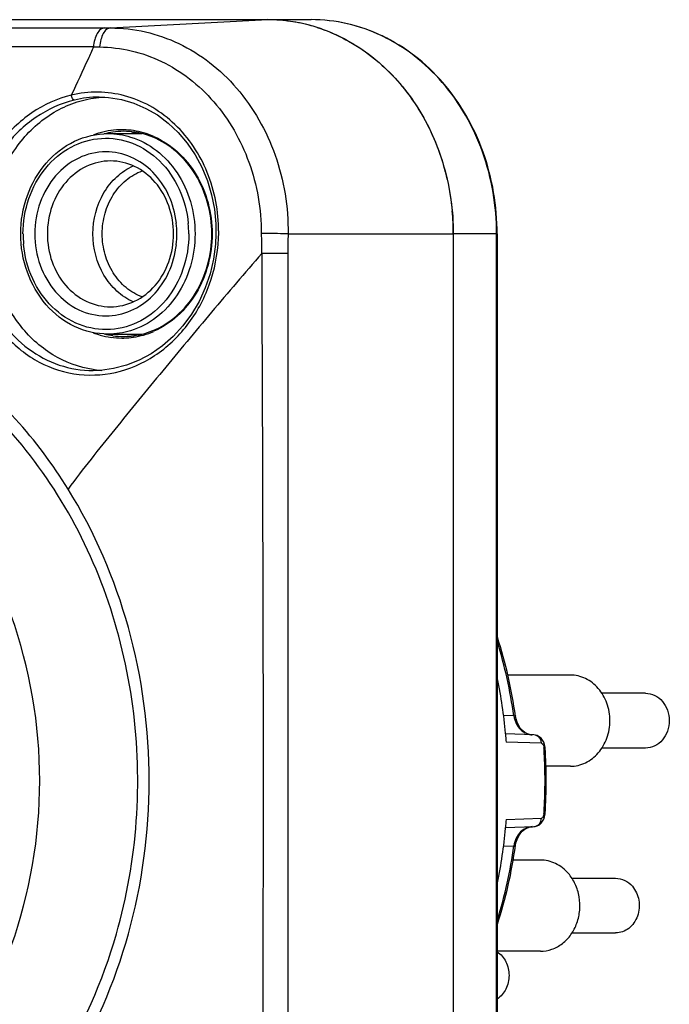
# Model space of a CAD drawing. Units: millimetres. Extents: x 0 to 420, y 0 to 297.
# Drawn here: x 352 to 359, y 84 to 94 of the extents above; entities that cross this region are included whole.
import ezdxf

# ---------------------------------------------------------------- set-up
doc = ezdxf.new("R2010")
doc.units = ezdxf.units.MM
doc.header["$LTSCALE"] = 23.1
doc.layers.get('0').update_dxf_attribs({"linetype": 'CONTINUOUS'})
doc.layers.add('_24_IMPORT', color=7, linetype='CONTINUOUS')
doc.layers.add('_26_DATUM_AXIS', color=7, linetype='CONTINUOUS')

msp = doc.modelspace()

# ---------------------------------------------------------------- linework, layer by layer
at = {"color": 7}
for p, q in [((338.488, 94.405), (354.509, 94.405)), ((352.658, 93.555), (352.657, 93.555)), ((356.544, 92.055), (356.544, 80.055)), ((352.592, 90.555), (352.594, 90.555)), ((357.828, 87.214), (357.141, 87.214)), ((358.654, 87.014), (358.174, 87.014)), ((357.115, 86.568), (357.114, 86.575)), ((357.427, 86.557), (357.115, 86.568)), ((357.118, 86.568), (357.117, 86.575)), ((358.654, 86.414), (358.174, 86.414)), ((357.828, 86.214), (357.56, 86.214)), ((357.114, 85.534), (357.115, 85.541)), ((357.115, 85.541), (357.427, 85.552)), ((357.117, 85.534), (357.118, 85.541)), ((357.428, 85.552), (357.443, 85.554))]:
    msp.add_line(p, q, dxfattribs=at)
at = {"color": 9}
for p, q in [((348.672, 94.314), (352.717, 94.314)), ((352.717, 94.314), (352.784, 94.314)), ((352.784, 94.314), (354.509, 94.405)), ((354.732, 92.055), (356.544, 92.055)), ((354.73, 91.838), (354.442, 91.838)), ((357.429, 86.557), (357.427, 86.557)), ((357.511, 86.466), (357.125, 86.479)), ((357.125, 85.63), (357.511, 85.643)), ((357.513, 85.644), (357.511, 85.643)), ((357.427, 85.552), (357.428, 85.552))]:
    msp.add_line(p, q, dxfattribs=at)
at = {"color": 7}
for points in [[(352.657, 93.555), (352.762, 93.55), (352.903, 93.528), (353.04, 93.488), (353.173, 93.432), (353.299, 93.359), (353.418, 93.27), (353.527, 93.167), (353.626, 93.051), (353.712, 92.923), (353.787, 92.785), (353.847, 92.638), (353.893, 92.484), (353.924, 92.325), (353.939, 92.164), (353.941, 92.055)], [(353.941, 92.055), (353.935, 91.941), (353.914, 91.777), (353.876, 91.617), (353.823, 91.462), (353.755, 91.314), (353.673, 91.175), (353.579, 91.046), (353.473, 90.93), (353.356, 90.828), (353.231, 90.74), (353.098, 90.669), (352.96, 90.614), (352.818, 90.577), (352.674, 90.557), (352.592, 90.555)], [(357.551, 86.414), (357.55, 86.424), (357.545, 86.451), (357.536, 86.477), (357.523, 86.501), (357.506, 86.522), (357.486, 86.538), (357.463, 86.55), (357.441, 86.556), (357.429, 86.557)], [(357.443, 85.554), (357.465, 85.56), (357.488, 85.572), (357.508, 85.589), (357.524, 85.61), (357.537, 85.634), (357.546, 85.66), (357.55, 85.688), (357.551, 85.695)]]:
    msp.add_lwpolyline(points, dxfattribs=at)
for centre, radius, start, end in [((354.507, 92.626), 1.778, 77.0609, 89.9622), ((354.504, 92.608), 1.797, 75.0813, 77.068), ((354.499, 92.59), 1.815, 72.3029, 75.0796), ((354.494, 92.574), 1.832, 70.6939, 72.3045), ((352.759, 92.427), 1.127, 92.152, 95.1861), ((353.211, 92.345), 0.835, 99.8105, 103.8039), ((353.211, 91.765), 0.835, 256.1872, 260.1839), ((352.76, 91.69), 1.135, 261.658, 262.5879), ((352.759, 91.686), 1.131, 262.5866, 266.3657), ((351.605, 86.059), 5.537, 5.3503, 11.6101), ((351.59, 86.057), 5.552, 4.3607, 5.2819), ((352.004, 86.054), 5.559, 356.2955, 3.703), ((351.59, 86.052), 5.552, 354.7165, 355.6378), ((351.605, 86.05), 5.537, 348.3884, 354.6482)]:
    msp.add_arc(centre, radius, start, end, dxfattribs=at)
at = {"color": 9}
for centre, radius, start, end in [((350.387, -1413.773), 1507.88, 89.916028, 90.069729), ((352.837, 116.735), 22.63, 269.3928, 269.5636), ((352.659, 92.39), 1.165, 90.1146, 103.4701), ((352.916, 92.306), 0.893, 105.8966, 111.2393), ((352.911, 92.325), 0.873, 98.0045, 105.9012), ((352.929, 92.323), 0.856, 97.9909, 104.4656), ((352.908, 92.337), 0.86, 90.0018, 97.9761), ((352.928, 92.333), 0.847, 90.0017, 97.9707), ((352.908, 92.338), 0.859, 88.6418, 89.9971), ((352.907, 92.328), 0.869, 74.1057, 88.5767), ((353.21, 92.323), 0.857, 99.632, 103.4243), ((352.899, 92.302), 0.897, 66.3372, 74.0914), ((352.222, 92.084), 1.749, 357.3512, 0.138), ((352.222, 92.084), 1.748, 0.138, 1.2261), ((361.659, 92.074), 7.221, 180.1104, 181.871), ((375.713, 91.817), 20.983, 179.3509, 179.9435), ((352.916, 91.803), 0.893, 248.7528, 254.103), ((352.929, 91.786), 0.856, 255.5308, 261.9986), ((352.899, 91.807), 0.897, 285.9083, 293.6628), ((352.911, 91.784), 0.873, 254.0985, 261.9948), ((352.908, 91.772), 0.86, 262.0233, 269.9924), ((352.928, 91.776), 0.847, 262.0188, 269.9922), ((352.908, 91.771), 0.859, 269.9971, 271.3523), ((352.907, 91.781), 0.869, 271.4174, 285.894), ((353.212, 91.792), 0.862, 256.5728, 256.8342), ((353.21, 91.786), 0.856, 256.8309, 260.3634), ((351.985, 86.055), 5.565, 3.0889, 3.7069), ((351.98, 86.055), 5.57, 359.999, 3.0881), ((351.98, 86.054), 5.57, 356.9106, 359.9994), ((351.987, 86.054), 5.563, 356.2916, 356.9099), ((357.425, 85.628), 0.0764, 272.6691, 279.0451)]:
    msp.add_arc(centre, radius, start, end, dxfattribs=at)
for points, knots in [([(352.717, 94.314), (352.702, 94.314), (352.669, 94.298), (352.634, 94.25), (352.608, 94.184), (352.599, 94.133), (352.597, 94.106)], [0, 0, 0, 0, 0.176532, 0.400647, 0.680246, 1, 1, 1, 1]), ([(352.784, 94.314), (352.769, 94.314), (352.735, 94.298), (352.7, 94.25), (352.675, 94.184), (352.667, 94.132), (352.665, 94.105)], [0, 0, 0, 0, 0.17543, 0.399303, 0.679394, 1, 1, 1, 1]), ([(352.784, 94.314), (352.912, 94.314), (353.171, 94.285), (353.542, 94.154), (353.883, 93.943), (354.283, 93.56), (354.641, 92.927), (354.735, 92.347), (354.732, 92.055)], [0, 0, 0, 0, 0.116538, 0.234359, 0.354684, 0.47827, 0.734446, 1, 1, 1, 1]), ([(352.597, 94.106), (352.578, 94.061), (352.498, 93.884), (352.416, 93.708), (352.354, 93.576)], [0, 0, 0, 0, 0.250825, 1, 1, 1, 1]), ([(352.665, 94.105), (352.781, 94.104), (353.015, 94.076), (353.351, 93.957), (353.659, 93.765), (354.022, 93.42), (354.348, 92.848), (354.438, 92.324), (354.438, 92.06)], [0, 0, 0, 0, 0.116562, 0.234424, 0.354777, 0.478363, 0.734481, 1, 1, 1, 1]), ([(352.354, 93.576), (352.2, 93.54), (351.974, 93.436), (351.723, 93.229), (351.499, 92.972), (351.298, 92.581), (351.238, 92.232), (351.234, 92.057)], [0, 0, 0, 0, 0.235432, 0.357884, 0.483081, 0.739218, 1, 1, 1, 1]), ([(353.97, 92.121), (353.965, 92.342), (353.874, 92.776), (353.559, 93.226), (353.222, 93.468), (352.942, 93.581), (352.647, 93.622), (352.45, 93.599), (352.354, 93.576)], [0, 0, 0, 0, 0.266242, 0.520675, 0.643227, 0.762952, 0.881275, 1, 1, 1, 1]), ([(352.388, 93.523), (352.379, 93.523), (352.362, 93.543), (352.356, 93.563), (352.354, 93.576)], [0, 0, 0, 0, 0.397459, 1, 1, 1, 1]), ([(352.388, 93.523), (352.238, 93.487), (352.02, 93.387), (351.776, 93.187), (351.559, 92.94), (351.364, 92.562), (351.305, 92.224), (351.302, 92.055)], [0, 0, 0, 0, 0.23548, 0.357952, 0.48316, 0.739283, 1, 1, 1, 1]), ([(353.259, 93.123), (353.354, 93.082), (353.534, 92.963), (353.738, 92.708), (353.869, 92.396), (353.898, 92.169), (353.898, 92.055)], [0, 0, 0, 0, 0.236109, 0.482521, 0.738428, 1, 1, 1, 1]), ([(353.898, 92.055), (353.898, 91.94), (353.869, 91.713), (353.738, 91.401), (353.534, 91.146), (353.354, 91.027), (353.259, 90.986)], [0, 0, 0, 0, 0.26157, 0.517478, 0.763891, 1, 1, 1, 1]), ([(354.732, 92.055), (354.713, 92.055), (354.616, 92.058), (354.518, 92.059), (354.438, 92.06)], [0, 0, 0, 0, 0.188086, 1, 1, 1, 1]), ([(351.345, 91.415), (351.404, 91.261), (351.567, 90.974), (351.932, 90.654), (352.377, 90.491), (352.849, 90.508), (353.289, 90.7), (353.587, 90.982), (353.769, 91.261), (353.91, 91.573), (353.96, 91.831), (353.968, 92.003)], [0, 0, 0, 0, 0.12833, 0.251188, 0.36974, 0.487552, 0.608561, 0.734813, 0.800048, 0.866269, 1, 1, 1, 1]), ([(354.442, 91.838), (354.257, 91.626), (353.893, 91.199), (353.445, 90.662), (353.092, 90.232), (352.83, 89.909), (352.57, 89.585), (352.4, 89.367), (352.318, 89.255)], [0, 0, 0, 0, 0.252906, 0.503062, 0.627647, 0.751992, 0.876164, 1, 1, 1, 1]), ([(354.442, 91.838), (354.449, 89.91), (354.466, 86.055), (354.449, 82.199), (354.442, 80.271)], [0, 0, 0, 0, 0.5, 1, 1, 1, 1]), ([(351.408, 91.434), (351.457, 91.307), (351.587, 91.067), (351.869, 90.781), (352.213, 90.597), (352.467, 90.555), (352.592, 90.555)], [0, 0, 0, 0, 0.262467, 0.515519, 0.75994, 1, 1, 1, 1]), ([(352.318, 89.255), (352.15, 89.527), (351.77, 90.036), (351.303, 90.468), (351.055, 90.656)], [0, 0, 0, 0, 0.506603, 1, 1, 1, 1]), ([(352.318, 82.854), (352.609, 83.324), (353.058, 84.367), (353.284, 86.055), (353.058, 87.743), (352.609, 88.786), (352.318, 89.255)], [0, 0, 0, 0, 0.24714, 0.500002, 0.752862, 1, 1, 1, 1]), ([(357.234, 86.684), (357.246, 86.659), (357.278, 86.613), (357.324, 86.582), (357.349, 86.572)], [0, 0, 0, 0, 0.513612, 1, 1, 1, 1]), ([(357.511, 86.466), (357.51, 86.477), (357.506, 86.5), (357.487, 86.53), (357.461, 86.551), (357.44, 86.556), (357.429, 86.557)], [0, 0, 0, 0, 0.263744, 0.51933, 0.762307, 1, 1, 1, 1]), ([(357.511, 86.466), (357.519, 86.465), (357.534, 86.446), (357.538, 86.427), (357.538, 86.415)], [0, 0, 0, 0, 0.391771, 1, 1, 1, 1]), ([(357.551, 86.414), (357.551, 86.414), (357.549, 86.414), (357.546, 86.415), (357.541, 86.415), (357.538, 86.415)], [0, 0, 0, 0, 0.075494, 0.268176, 1, 1, 1, 1]), ([(357.538, 85.694), (357.538, 85.692), (357.537, 85.681), (357.534, 85.67), (357.531, 85.663)], [0, 0, 0, 0, 0.261432, 1, 1, 1, 1]), ([(357.551, 85.695), (357.551, 85.695), (357.549, 85.695), (357.546, 85.694), (357.541, 85.694), (357.538, 85.694)], [0, 0, 0, 0, 0.075462, 0.268138, 1, 1, 1, 1]), ([(357.437, 85.553), (357.456, 85.556), (357.495, 85.58), (357.51, 85.622), (357.511, 85.643)], [0, 0, 0, 0, 0.478582, 1, 1, 1, 1]), ([(357.531, 85.663), (357.53, 85.66), (357.526, 85.653), (357.519, 85.645), (357.513, 85.644)], [0, 0, 0, 0, 0.308805, 1, 1, 1, 1]), ([(357.349, 85.537), (357.324, 85.527), (357.278, 85.496), (357.246, 85.45), (357.234, 85.425)], [0, 0, 0, 0, 0.486394, 1, 1, 1, 1])]:
    msp.add_open_spline(points, degree=3, knots=knots, dxfattribs=at)
at = {"color": 7}
for points, knots in [([(355.099, 94.303), (355.309, 94.23), (355.713, 93.999), (356.179, 93.465), (356.476, 92.796), (356.544, 92.303), (356.544, 92.055)], [0, 0, 0, 0, 0.235265, 0.481183, 0.737459, 1, 1, 1, 1]), ([(351.459, 92.055), (351.459, 92.239), (351.518, 92.606), (351.773, 93.085), (352.107, 93.377), (352.415, 93.51), (352.576, 93.543), (352.657, 93.55)], [0, 0, 0, 0, 0.265081, 0.521738, 0.765538, 0.883663, 1, 1, 1, 1]), ([(353.248, 93.116), (353.222, 93.127), (353.119, 93.163), (353.009, 93.18), (352.928, 93.18)], [0, 0, 0, 0, 0.252888, 1, 1, 1, 1]), ([(353.895, 92.055), (353.895, 92.17), (353.865, 92.398), (353.732, 92.71), (353.524, 92.963), (353.343, 93.077), (353.248, 93.116)], [0, 0, 0, 0, 0.262996, 0.519649, 0.765606, 1, 1, 1, 1]), ([(352.591, 92.055), (352.591, 92.211), (352.652, 92.449), (352.844, 92.688), (352.968, 92.772), (353.034, 92.801)], [0, 0, 0, 0, 0.515139, 0.762729, 1, 1, 1, 1]), ([(352.693, 92.055), (352.693, 92.131), (352.714, 92.281), (352.804, 92.487), (352.945, 92.651), (353.068, 92.723), (353.132, 92.746)], [0, 0, 0, 0, 0.262398, 0.518605, 0.764608, 1, 1, 1, 1]), ([(352.595, 90.567), (352.439, 90.59), (352.126, 90.706), (351.755, 91.052), (351.514, 91.521), (351.459, 91.876), (351.459, 92.055)], [0, 0, 0, 0, 0.233737, 0.478282, 0.735172, 1, 1, 1, 1]), ([(353.034, 91.308), (352.968, 91.338), (352.844, 91.421), (352.652, 91.66), (352.591, 91.898), (352.591, 92.055)], [0, 0, 0, 0, 0.237272, 0.484861, 1, 1, 1, 1]), ([(353.132, 91.363), (353.068, 91.386), (352.945, 91.458), (352.804, 91.623), (352.714, 91.828), (352.693, 91.979), (352.693, 92.055)], [0, 0, 0, 0, 0.235393, 0.481395, 0.737602, 1, 1, 1, 1]), ([(353.248, 90.993), (353.343, 91.032), (353.524, 91.147), (353.732, 91.399), (353.865, 91.711), (353.895, 91.94), (353.895, 92.055)], [0, 0, 0, 0, 0.234394, 0.480352, 0.737006, 1, 1, 1, 1]), ([(352.848, 84.374), (352.964, 84.777), (353.11, 85.61), (353.071, 86.874), (352.78, 88.095), (352.249, 89.205), (351.506, 90.144), (350.59, 90.859), (349.551, 91.308), (348.81, 91.41), (348.445, 91.41)], [0, 0, 0, 0, 0.131656, 0.263952, 0.395074, 0.523421, 0.647921, 0.768285, 0.885144, 1, 1, 1, 1]), ([(352.927, 90.93), (352.955, 90.93), (353.064, 90.935), (353.172, 90.962), (353.248, 90.993)], [0, 0, 0, 0, 0.248636, 1, 1, 1, 1]), ([(357.828, 86.214), (357.885, 86.214), (358.002, 86.242), (358.146, 86.356), (358.24, 86.521), (358.272, 86.714), (358.24, 86.907), (358.146, 87.073), (358.002, 87.187), (357.885, 87.214), (357.828, 87.214)], [0, 0, 0, 0, 0.116614, 0.238299, 0.366836, 0.500002, 0.633168, 0.761703, 0.883387, 1, 1, 1, 1]), ([(358.654, 87.014), (358.688, 87.014), (358.758, 86.998), (358.844, 86.929), (358.9, 86.83), (358.92, 86.714), (358.9, 86.599), (358.844, 86.499), (358.758, 86.431), (358.688, 86.414), (358.654, 86.414)], [0, 0, 0, 0, 0.116619, 0.238297, 0.366833, 0.499998, 0.633164, 0.761701, 0.88338, 1, 1, 1, 1]), ([(357.806, 85.038), (357.767, 85.083), (357.673, 85.158), (357.556, 85.185), (357.499, 85.185)], [0, 0, 0, 0, 0.510691, 1, 1, 1, 1]), ([(357.499, 84.185), (357.542, 84.185), (357.629, 84.2), (357.746, 84.265), (357.841, 84.365), (357.906, 84.493), (357.937, 84.636), (357.93, 84.783), (357.888, 84.922), (357.836, 85.003), (357.806, 85.038)], [0, 0, 0, 0, 0.114523, 0.232065, 0.354458, 0.481803, 0.612596, 0.744329, 0.874203, 1, 1, 1, 1]), ([(358.324, 84.985), (358.358, 84.985), (358.429, 84.968), (358.485, 84.924), (358.508, 84.897)], [0, 0, 0, 0, 0.489282, 1, 1, 1, 1]), ([(358.508, 84.897), (358.526, 84.876), (358.557, 84.827), (358.583, 84.744), (358.587, 84.655), (358.568, 84.57), (358.529, 84.493), (358.472, 84.433), (358.402, 84.394), (358.35, 84.385), (358.324, 84.385)], [0, 0, 0, 0, 0.125792, 0.255675, 0.387407, 0.518202, 0.645544, 0.767937, 0.885476, 1, 1, 1, 1]), ([(348.445, 80.699), (348.687, 80.699), (349.173, 80.744), (349.883, 80.94), (350.558, 81.263), (351.394, 81.854), (352.266, 82.867), (352.699, 83.853), (352.848, 84.374)], [0, 0, 0, 0, 0.118153, 0.23725, 0.35811, 0.481363, 0.735457, 1, 1, 1, 1]), ([(357.026, 84.179), (357.066, 84.152), (357.133, 84.072), (357.155, 83.971), (357.155, 83.919)], [0, 0, 0, 0, 0.485433, 1, 1, 1, 1]), ([(357.155, 83.919), (357.155, 83.868), (357.133, 83.767), (357.066, 83.687), (357.026, 83.66)], [0, 0, 0, 0, 0.514565, 1, 1, 1, 1])]:
    msp.add_open_spline(points, degree=3, knots=knots, dxfattribs=at)
at = {"color": 9}
for points in [[(354.73, 91.838), (354.728, 87.982), (354.728, 84.127), (354.73, 80.272)], [(357.208, 86.767), (357.212, 86.739), (357.221, 86.71), (357.234, 86.684)], [(357.349, 86.572), (357.368, 86.563), (357.389, 86.559), (357.41, 86.557)], [(357.41, 85.552), (357.389, 85.55), (357.368, 85.545), (357.349, 85.537)], [(357.234, 85.425), (357.221, 85.399), (357.212, 85.37), (357.208, 85.342)]]:
    msp.add_open_spline(points, degree=3, dxfattribs=at)
at = {"layer": '_24_IMPORT', "color": 7}
for p, q in [((338.488, 94.405), (354.984, 94.405)), ((352.759, 93.155), (353.126, 93.155)), ((356.544, 92.055), (356.544, 80.055)), ((357.025, 92.055), (357.025, 80.055)), ((352.758, 90.955), (353.126, 90.955))]:
    msp.add_line(p, q, dxfattribs=at)
at = {"layer": '_24_IMPORT', "color": 9}
for p, q in [((357.025, 92.055), (356.544, 92.055)), ((357.019, 80.055), (357.019, 92.055))]:
    msp.add_line(p, q, dxfattribs=at)
at = {"layer": '_24_IMPORT', "color": 7}
for centre, radius, start, end in [((354.508, 92.638), 1.767, 82.8832, 89.9856), ((354.505, 92.612), 1.792, 75.1691, 82.88), ((354.5, 92.595), 1.81, 72.2889, 75.1675), ((353.834, 92.054), 2.71, 0.0044, 5.3452), ((352.475, 92.055), 1.037, 0.0079, 6.5876), ((352.475, 92.055), 1.037, 353.4103, 359.9906)]:
    msp.add_arc(centre, radius, start, end, dxfattribs=at)
at = {"layer": '_24_IMPORT', "color": 9}
for centre, start, end in [((352.431, 92.055), 359.9988, 5.3922), ((353.036, 92.055), 179.9988, 185.3922)]:
    msp.add_arc(centre, 1.211, start, end, dxfattribs=at)
at = {"layer": '_24_IMPORT', "color": 7}
for points, knots in [([(357.025, 92.055), (357.025, 92.358), (356.924, 92.961), (356.55, 93.619), (356.131, 94.017), (355.776, 94.237), (355.388, 94.374), (355.118, 94.405), (354.984, 94.405)], [0, 0, 0, 0, 0.264873, 0.520869, 0.64458, 0.765135, 0.883254, 1, 1, 1, 1]), ([(355.051, 94.32), (355.248, 94.257), (355.631, 94.057), (356.091, 93.588), (356.409, 92.987), (356.51, 92.537), (356.532, 92.307)], [0, 0, 0, 0, 0.235783, 0.48131, 0.736999, 1, 1, 1, 1]), ([(351.799, 92.055), (351.799, 92.197), (351.847, 92.479), (352.054, 92.843), (352.372, 93.094), (352.633, 93.155), (352.759, 93.155)], [0, 0, 0, 0, 0.264803, 0.521092, 0.765036, 1, 1, 1, 1]), ([(352.734, 92.955), (352.631, 92.955), (352.42, 92.905), (352.162, 92.7), (351.993, 92.402), (351.954, 92.171), (351.954, 92.055)], [0, 0, 0, 0, 0.233234, 0.476596, 0.733647, 1, 1, 1, 1]), ([(353.506, 92.174), (353.494, 92.279), (353.438, 92.483), (353.264, 92.741), (353.019, 92.914), (352.827, 92.955), (352.734, 92.955)], [0, 0, 0, 0, 0.266243, 0.522205, 0.765477, 1, 1, 1, 1]), ([(352.784, 92.855), (352.693, 92.855), (352.505, 92.811), (352.275, 92.628), (352.125, 92.364), (352.091, 92.158), (352.091, 92.055)], [0, 0, 0, 0, 0.233232, 0.476596, 0.73365, 1, 1, 1, 1]), ([(353.476, 92.055), (353.476, 92.158), (353.442, 92.364), (353.292, 92.628), (353.062, 92.811), (352.874, 92.855), (352.784, 92.855)], [0, 0, 0, 0, 0.26635, 0.523404, 0.766768, 1, 1, 1, 1]), ([(352.758, 90.955), (352.632, 90.955), (352.372, 91.015), (352.054, 91.266), (351.847, 91.631), (351.799, 91.913), (351.799, 92.055)], [0, 0, 0, 0, 0.234964, 0.478909, 0.735198, 1, 1, 1, 1]), ([(351.954, 92.055), (351.954, 91.938), (351.993, 91.707), (352.162, 91.409), (352.42, 91.204), (352.631, 91.155), (352.733, 91.155)], [0, 0, 0, 0, 0.266354, 0.523404, 0.766765, 1, 1, 1, 1]), ([(352.091, 92.055), (352.091, 91.951), (352.125, 91.746), (352.275, 91.481), (352.505, 91.299), (352.693, 91.255), (352.783, 91.255)], [0, 0, 0, 0, 0.26635, 0.523404, 0.766768, 1, 1, 1, 1]), ([(352.783, 91.255), (352.874, 91.255), (353.062, 91.299), (353.292, 91.481), (353.442, 91.746), (353.476, 91.951), (353.476, 92.055)], [0, 0, 0, 0, 0.233232, 0.476596, 0.73365, 1, 1, 1, 1]), ([(352.733, 91.155), (352.827, 91.155), (353.019, 91.196), (353.264, 91.369), (353.438, 91.626), (353.494, 91.83), (353.506, 91.936)], [0, 0, 0, 0, 0.234522, 0.477795, 0.733758, 1, 1, 1, 1])]:
    msp.add_open_spline(points, degree=3, knots=knots, dxfattribs=at)
at = {"layer": '_24_IMPORT', "color": 9}
for points, knots in [([(357.019, 92.055), (357.019, 92.359), (356.918, 92.961), (356.544, 93.62), (356.126, 94.017), (355.772, 94.238), (355.386, 94.374), (355.117, 94.405), (354.984, 94.405)], [0, 0, 0, 0, 0.265606, 0.521965, 0.645626, 0.765958, 0.883709, 1, 1, 1, 1]), ([(353.005, 93.117), (353.107, 93.086), (353.304, 92.981), (353.532, 92.73), (353.678, 92.41), (353.711, 92.174), (353.711, 92.055)], [0, 0, 0, 0, 0.234909, 0.480581, 0.736984, 1, 1, 1, 1]), ([(351.824, 92.055), (351.824, 92.186), (351.867, 92.446), (352.051, 92.786), (352.335, 93.027), (352.682, 93.129), (353.037, 93.072), (353.344, 92.867), (353.559, 92.551), (353.625, 92.298), (353.637, 92.169)], [0, 0, 0, 0, 0.133567, 0.262747, 0.385335, 0.502629, 0.61915, 0.739917, 0.867292, 1, 1, 1, 1]), ([(353.643, 92.055), (353.643, 91.923), (353.6, 91.663), (353.416, 91.323), (353.132, 91.082), (352.785, 90.98), (352.43, 91.037), (352.123, 91.242), (351.908, 91.558), (351.842, 91.811), (351.83, 91.941)], [0, 0, 0, 0, 0.133567, 0.262747, 0.385335, 0.502629, 0.61915, 0.739917, 0.867292, 1, 1, 1, 1]), ([(353.711, 92.055), (353.711, 91.936), (353.678, 91.699), (353.532, 91.379), (353.304, 91.128), (353.107, 91.024), (353.005, 90.992)], [0, 0, 0, 0, 0.263014, 0.519417, 0.765091, 1, 1, 1, 1])]:
    msp.add_open_spline(points, degree=3, knots=knots, dxfattribs=at)
for points in [[(352.759, 93.155), (352.842, 93.155), (352.926, 93.142), (353.005, 93.117)], [(353.005, 90.992), (352.926, 90.968), (352.842, 90.955), (352.758, 90.955)]]:
    msp.add_open_spline(points, degree=3, dxfattribs=at)
at = {"layer": '_26_DATUM_AXIS', "color": 9}
for p, q in [((357.208, 86.767), (357.092, 86.771)), ((357.092, 85.338), (357.208, 85.342))]:
    msp.add_line(p, q, dxfattribs=at)
at = {"layer": '_26_DATUM_AXIS', "color": 7}
for p, q in [((357.499, 85.185), (357.198, 85.185)), ((357.845, 84.985), (358.324, 84.985)), ((357.845, 84.385), (358.324, 84.385)), ((357.499, 84.185), (357.025, 84.185))]:
    msp.add_line(p, q, dxfattribs=at)
for points in [[(357.357, 86.57), (357.328, 86.586), (357.302, 86.607), (357.279, 86.633), (357.259, 86.663), (357.244, 86.697), (357.232, 86.733), (357.226, 86.764)], [(357.411, 86.558), (357.389, 86.56), (357.357, 86.57)], [(357.226, 85.345), (357.231, 85.373), (357.243, 85.41), (357.258, 85.444), (357.278, 85.474), (357.301, 85.501), (357.328, 85.522), (357.357, 85.539)], [(357.357, 85.539), (357.388, 85.549), (357.411, 85.551)]]:
    msp.add_lwpolyline(points, dxfattribs=at)
for centre, radius, start, end in [((352.222, 86.075), 5.051, 7.8433, 17.9174), ((352.191, 86.041), 5.083, 342.1132, 352.1231)]:
    msp.add_arc(centre, radius, start, end, dxfattribs=at)
at = {"layer": '_26_DATUM_AXIS', "color": 9}
for centre, radius, start, end in [((352.149, 86.067), 5.107, 7.8762, 17.2024), ((352.179, 86.035), 5.077, 342.7682, 352.1504)]:
    msp.add_arc(centre, radius, start, end, dxfattribs=at)
for points, knots in [([(347.907, 81.32), (348.176, 81.32), (348.718, 81.382), (349.495, 81.656), (350.209, 82.1), (350.833, 82.695), (351.344, 83.417), (351.851, 84.518), (352.112, 86.055), (351.851, 87.591), (351.344, 88.692), (350.833, 89.415), (350.209, 90.01), (349.495, 90.453), (348.718, 90.727), (348.176, 90.789), (347.907, 90.789)], [0, 0, 0, 0, 0.058089, 0.11689, 0.176995, 0.238758, 0.302267, 0.367347, 0.500002, 0.632656, 0.697736, 0.761245, 0.823007, 0.883111, 0.941911, 1, 1, 1, 1]), ([(357.208, 86.767), (357.213, 86.767), (357.217, 86.767), (357.226, 86.766), (357.226, 86.764)], [0, 0, 0, 0, 0.71439, 1, 1, 1, 1]), ([(357.208, 85.342), (357.213, 85.342), (357.217, 85.342), (357.226, 85.343), (357.226, 85.345)], [0, 0, 0, 0, 0.714421, 1, 1, 1, 1])]:
    msp.add_open_spline(points, degree=3, knots=knots, dxfattribs=at)

doc.saveas('drawing.dxf')
